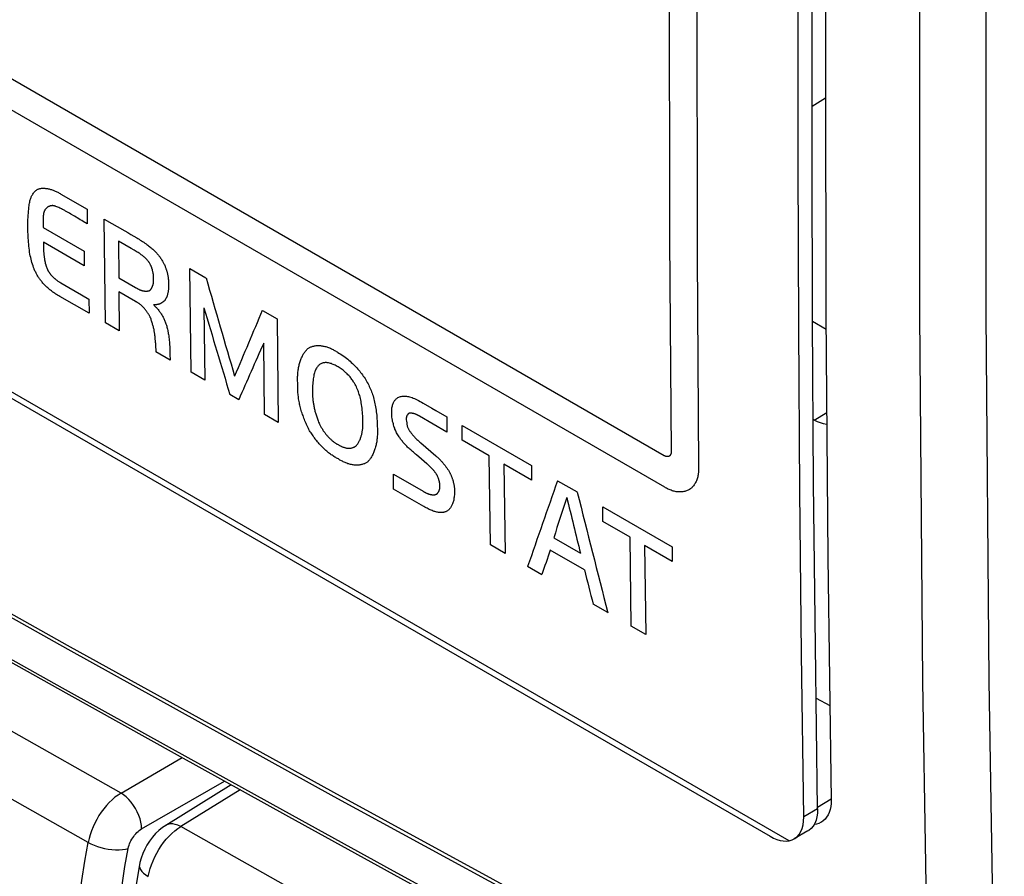
# Model space of a CAD drawing. Units: millimetres. Extents: x -31.2 to 32.4, y -31.4 to 37.9.
# Drawn here: x -9.7 to 0.5, y -21.6 to -12.8 of the extents above; entities that cross this region are included whole.
import ezdxf

# ---------------------------------------------------------------- set-up
doc = ezdxf.new("R2010")
doc.units = ezdxf.units.MM
doc.header["$LTSCALE"] = 16.335
for name, color, linetype in [('ASSI', 7, 'CONTINUOUS'), ('CURVE', 7, 'CONTINUOUS'), ('DRAFT', 7, 'CONTINUOUS'), ('RACCORDO', 7, 'CONTINUOUS')]:
    doc.layers.add(name, color=color, linetype=linetype)

msp = doc.modelspace()

# ---------------------------------------------------------------- linework, layer by layer
at = {"layer": 'ASSI', "color": 253, "linetype": 'CONTINUOUS'}
for p, q in [((-8.623, -20.778), (-9.749, -20.14)), ((-8.623, -20.778), (-7.994, -20.414)), ((-8.961, -21.286), (-10.086, -20.648)), ((-8.411, -21.145), (-7.561, -20.654)), ((-7.398, -20.744), (-8.01, -21.123)), ((-6.684, -21.869), (-8.01, -21.123))]:
    msp.add_line(p, q, dxfattribs=at)
at = {"layer": 'ASSI', "color": 7, "linetype": 'CONTINUOUS'}
for p, q in [((-7.49, -20.693), (-8.164, -21.111)), ((-8.434, -21.517), (-8.434, -21.517))]:
    msp.add_line(p, q, dxfattribs=at)
at = {"layer": 'ASSI', "color": 253, "linetype": 'CONTINUOUS'}
for points in [[(-0.106, 3.257), (-0.231, -0.6), (-0.325, -4.44), (-0.388, -8.264), (-0.42, -12.071), (-0.42, -15.86)], [(0.453, -0.612), (0.357, -4.447), (0.294, -8.266), (0.262, -12.069), (0.262, -15.855), (0.294, -19.623), (0.357, -23.372)], [(-0.42, -15.86), (-0.388, -19.632), (-0.325, -23.385), (-0.231, -27.12), (-0.106, -30.836)], [(-8.623, -20.778), (-8.654, -20.798), (-8.685, -20.821), (-8.715, -20.847), (-8.744, -20.875), (-8.773, -20.906), (-8.8, -20.939), (-8.826, -20.974), (-8.85, -21.01), (-8.873, -21.048), (-8.893, -21.087), (-8.911, -21.126), (-8.928, -21.166), (-8.941, -21.206), (-8.952, -21.246), (-8.961, -21.286)], [(-8.411, -21.145), (-8.413, -21.112), (-8.419, -21.078), (-8.428, -21.043), (-8.441, -21.007), (-8.456, -20.972), (-8.475, -20.937), (-8.495, -20.904), (-8.518, -20.873), (-8.543, -20.844), (-8.569, -20.818), (-8.596, -20.796), (-8.623, -20.778)], [(-8.343, -21.634), (-8.334, -21.594), (-8.323, -21.554), (-8.31, -21.514), (-8.294, -21.474), (-8.276, -21.434), (-8.256, -21.395), (-8.234, -21.357), (-8.21, -21.321), (-8.185, -21.286), (-8.158, -21.252), (-8.13, -21.221), (-8.101, -21.193), (-8.071, -21.167), (-8.041, -21.143), (-8.01, -21.123)], [(-8.01, -21.123), (-8.038, -21.109), (-8.066, -21.1), (-8.092, -21.095), (-8.117, -21.095), (-8.141, -21.1), (-8.162, -21.109), (-8.164, -21.11)], [(-8.548, -21.347), (-8.545, -21.331), (-8.54, -21.315), (-8.535, -21.3), (-8.528, -21.284), (-8.521, -21.268), (-8.513, -21.252), (-8.503, -21.237), (-8.493, -21.223), (-8.483, -21.209), (-8.472, -21.196), (-8.46, -21.183), (-8.448, -21.172), (-8.436, -21.162), (-8.424, -21.153), (-8.411, -21.145)], [(-8.961, -24.614), (-9.006, -24.408), (-9.045, -24.193), (-9.078, -23.97), (-9.103, -23.735), (-9.121, -23.491), (-9.131, -23.248), (-9.134, -23.008), (-9.129, -22.77), (-9.118, -22.537), (-9.102, -22.313), (-9.081, -22.096), (-9.056, -21.884), (-9.027, -21.678), (-8.996, -21.478), (-8.961, -21.286)], [(-8.961, -21.286), (-8.932, -21.301), (-8.9, -21.315), (-8.865, -21.327), (-8.829, -21.338), (-8.792, -21.347), (-8.754, -21.353), (-8.716, -21.358), (-8.679, -21.36), (-8.643, -21.36), (-8.609, -21.358), (-8.577, -21.354), (-8.548, -21.347)], [(-8.548, -24.561), (-8.593, -24.362), (-8.63, -24.155), (-8.661, -23.939), (-8.685, -23.712), (-8.703, -23.476), (-8.713, -23.241), (-8.716, -23.01), (-8.711, -22.78), (-8.701, -22.556), (-8.685, -22.339), (-8.665, -22.129), (-8.641, -21.925), (-8.613, -21.726), (-8.583, -21.534), (-8.548, -21.347)], [(-8.434, -21.517), (-8.435, -21.53), (-8.431, -21.547), (-8.423, -21.565), (-8.409, -21.583), (-8.391, -21.6), (-8.369, -21.617), (-8.343, -21.634)]]:
    msp.add_lwpolyline(points, dxfattribs=at)
at = {"layer": 'ASSI', "color": 7, "linetype": 'CONTINUOUS'}
for points in [[(-8.164, -21.111), (-8.196, -21.132), (-8.233, -21.162), (-8.268, -21.195), (-8.301, -21.231), (-8.33, -21.271), (-8.357, -21.312), (-8.38, -21.355), (-8.4, -21.4), (-8.417, -21.446), (-8.429, -21.492), (-8.434, -21.517)], [(-8.434, -21.517), (-8.491, -21.862), (-8.545, -22.275), (-8.58, -22.68), (-8.598, -23.078), (-8.598, -23.466), (-8.58, -23.845), (-8.544, -24.211), (-8.491, -24.565), (-8.431, -24.853)]]:
    msp.add_lwpolyline(points, dxfattribs=at)
at = {"layer": 'CURVE', "color": 253, "linetype": 'CONTINUOUS'}
for p, q in [((-3.041, -17.31), (-29.062, -2.286)), ((-3.037, -17.635), (-29.059, -2.61)), ((-9.241, -14.621), (-8.971, -14.776)), ((-8.971, -14.776), (-8.97, -14.928)), ((-9.422, -14.966), (-9.003, -15.208)), ((-8.795, -14.878), (-8.583, -15)), ((-8.781, -15.945), (-8.795, -14.878)), ((-9.001, -15.357), (-9.421, -15.115)), ((-9.421, -15.115), (-9.42, -15.137)), ((-9.42, -15.137), (-9.42, -15.16)), ((-8.52, -15.179), (-8.65, -15.104)), ((-8.65, -15.104), (-8.645, -15.482)), ((-9.003, -15.208), (-9.001, -15.357)), ((-7.916, -15.386), (-7.75, -15.482)), ((-7.902, -16.452), (-7.916, -15.386)), ((-9.243, -15.532), (-9.161, -15.58)), ((-9.161, -15.58), (-9.028, -15.657)), ((-8.645, -15.482), (-8.474, -15.58)), ((-8.952, -15.846), (-9.252, -15.673)), ((-9.028, -15.657), (-8.954, -15.701)), ((-8.474, -15.725), (-8.646, -15.626)), ((-8.646, -15.626), (-8.641, -16.026)), ((-8.954, -15.701), (-8.952, -15.846)), ((-7.771, -15.79), (-7.761, -16.534)), ((-7.171, -15.816), (-7.02, -15.903)), ((-8.641, -16.026), (-8.781, -15.945)), ((-7.02, -15.903), (-7.007, -16.969)), ((-7.148, -16.888), (-7.157, -16.152)), ((-8.118, -16.328), (-8.266, -16.242)), ((-8.122, -16.201), (-8.121, -16.227)), ((-8.121, -16.227), (-8.12, -16.283)), ((-8.12, -16.283), (-8.119, -16.312)), ((-8.119, -16.312), (-8.118, -16.328)), ((-7.761, -16.534), (-7.902, -16.452)), ((-7.413, -16.735), (-7.504, -16.682)), ((-5.519, -16.769), (-5.428, -16.822)), ((-7.007, -16.969), (-7.148, -16.888)), ((-5.274, -17.067), (-5.555, -16.905)), ((-5.276, -16.91), (-5.274, -17.067)), ((-5.118, -17.001), (-4.406, -17.412)), ((-5.117, -17.151), (-5.118, -17.001)), ((-4.839, -17.312), (-5.117, -17.151)), ((-5.535, -17.346), (-5.588, -17.302)), ((-5.508, -17.369), (-5.535, -17.346)), ((-5.481, -17.392), (-5.508, -17.369)), ((-4.827, -18.228), (-4.839, -17.312)), ((-4.405, -17.562), (-4.689, -17.398)), ((-4.689, -17.398), (-4.677, -18.314)), ((-5.825, -17.499), (-5.52, -17.675)), ((-5.822, -17.653), (-5.825, -17.499)), ((-4.406, -17.412), (-4.405, -17.562)), ((-4.138, -17.567), (-3.936, -17.683)), ((-5.511, -17.833), (-5.822, -17.653)), ((-3.673, -17.836), (-2.96, -18.247)), ((-3.671, -17.986), (-3.673, -17.836)), ((-3.393, -18.147), (-3.671, -17.986)), ((-4.177, -18.154), (-3.903, -18.312)), ((-3.381, -19.063), (-3.393, -18.147)), ((-4.677, -18.314), (-4.827, -18.228)), ((-3.862, -18.484), (-4.214, -18.281)), ((-2.959, -18.397), (-3.243, -18.233)), ((-3.243, -18.233), (-3.231, -19.149)), ((-2.96, -18.247), (-2.959, -18.397)), ((-4.298, -18.533), (-4.446, -18.448)), ((-3.622, -18.923), (-3.773, -18.836)), ((-3.231, -19.149), (-3.381, -19.063))]:
    msp.add_line(p, q, dxfattribs=at)
for points in [[(-2.927, -5.079), (-2.949, -6.516), (-2.966, -7.951), (-2.987, -10.813), (-2.991, -12.241), (-2.986, -15.088), (-2.971, -17.27)], [(-2.645, -5.243), (-2.666, -6.68), (-2.683, -8.114), (-2.704, -10.977), (-2.708, -12.404), (-2.703, -15.251), (-2.688, -17.433)], [(-9.512, -14.597), (-9.509, -14.593), (-9.505, -14.59), (-9.501, -14.586), (-9.497, -14.583), (-9.493, -14.58), (-9.488, -14.577), (-9.484, -14.574), (-9.479, -14.572), (-9.474, -14.569), (-9.468, -14.568), (-9.463, -14.566), (-9.457, -14.564), (-9.451, -14.563), (-9.446, -14.562), (-9.439, -14.561), (-9.433, -14.561), (-9.427, -14.561), (-9.42, -14.56), (-9.413, -14.561), (-9.406, -14.561), (-9.399, -14.562), (-9.392, -14.563), (-9.385, -14.564), (-9.377, -14.565), (-9.37, -14.567), (-9.362, -14.568), (-9.354, -14.57), (-9.346, -14.573), (-9.338, -14.575), (-9.33, -14.578), (-9.322, -14.581), (-9.314, -14.584), (-9.307, -14.587), (-9.299, -14.59), (-9.291, -14.594), (-9.283, -14.598), (-9.274, -14.602), (-9.266, -14.606), (-9.258, -14.611), (-9.249, -14.616), (-9.241, -14.621)], [(-9.521, -15.377), (-9.527, -15.36), (-9.533, -15.342), (-9.538, -15.325), (-9.543, -15.308), (-9.547, -15.29), (-9.551, -15.273), (-9.555, -15.255), (-9.559, -15.237), (-9.562, -15.219), (-9.565, -15.199), (-9.567, -15.178), (-9.57, -15.158), (-9.572, -15.137), (-9.574, -15.116), (-9.575, -15.095), (-9.576, -15.074), (-9.577, -15.053), (-9.578, -15.032), (-9.579, -15.011), (-9.579, -14.989), (-9.579, -14.968), (-9.579, -14.939), (-9.579, -14.91), (-9.579, -14.882), (-9.578, -14.86), (-9.577, -14.839), (-9.575, -14.818), (-9.574, -14.797), (-9.572, -14.776), (-9.569, -14.755), (-9.568, -14.742), (-9.566, -14.729), (-9.564, -14.716), (-9.561, -14.704), (-9.559, -14.692), (-9.556, -14.681), (-9.554, -14.672), (-9.551, -14.664), (-9.548, -14.656), (-9.545, -14.648), (-9.542, -14.641), (-9.538, -14.634), (-9.534, -14.627), (-9.53, -14.621), (-9.524, -14.613), (-9.519, -14.605), (-9.512, -14.597)], [(-9.293, -14.747), (-9.298, -14.746), (-9.302, -14.744), (-9.307, -14.743), (-9.312, -14.742), (-9.316, -14.741), (-9.321, -14.741), (-9.325, -14.74), (-9.33, -14.74), (-9.335, -14.741), (-9.34, -14.741), (-9.345, -14.742), (-9.35, -14.743), (-9.354, -14.744), (-9.359, -14.745), (-9.363, -14.747), (-9.367, -14.749), (-9.372, -14.751), (-9.376, -14.753), (-9.379, -14.756), (-9.383, -14.758), (-9.387, -14.761), (-9.39, -14.765), (-9.393, -14.768), (-9.396, -14.771), (-9.399, -14.775), (-9.402, -14.779), (-9.405, -14.783), (-9.407, -14.788), (-9.41, -14.792), (-9.412, -14.797), (-9.414, -14.802), (-9.415, -14.807), (-9.417, -14.812), (-9.418, -14.818), (-9.42, -14.823), (-9.421, -14.829), (-9.421, -14.835), (-9.422, -14.843), (-9.423, -14.85), (-9.424, -14.858), (-9.424, -14.866), (-9.424, -14.874), (-9.424, -14.883), (-9.424, -14.891), (-9.424, -14.9), (-9.424, -14.909), (-9.424, -14.918)], [(-9.139, -14.827), (-9.152, -14.818), (-9.165, -14.811), (-9.179, -14.803), (-9.192, -14.795), (-9.202, -14.79), (-9.213, -14.784), (-9.223, -14.779), (-9.233, -14.773), (-9.243, -14.769), (-9.253, -14.764), (-9.263, -14.759), (-9.273, -14.755), (-9.283, -14.751), (-9.293, -14.747)], [(-9.056, -14.877), (-9.102, -14.849), (-9.139, -14.827)], [(-9.424, -14.918), (-9.423, -14.946), (-9.423, -14.956), (-9.422, -14.966)], [(-8.97, -14.928), (-9.013, -14.903), (-9.027, -14.894), (-9.042, -14.886), (-9.056, -14.877)], [(-8.583, -15), (-8.552, -15.017), (-8.522, -15.035), (-8.492, -15.053), (-8.461, -15.071)], [(-8.461, -15.071), (-8.449, -15.079), (-8.437, -15.086), (-8.425, -15.094), (-8.413, -15.101), (-8.401, -15.109), (-8.389, -15.116), (-8.378, -15.124), (-8.366, -15.132), (-8.357, -15.139), (-8.348, -15.145), (-8.34, -15.152), (-8.331, -15.159), (-8.322, -15.166), (-8.314, -15.173), (-8.306, -15.18), (-8.297, -15.187), (-8.289, -15.195), (-8.281, -15.202), (-8.275, -15.209), (-8.269, -15.215), (-8.262, -15.222), (-8.256, -15.229), (-8.25, -15.236), (-8.244, -15.243), (-8.239, -15.25), (-8.233, -15.257), (-8.227, -15.264), (-8.222, -15.271), (-8.217, -15.279), (-8.212, -15.286), (-8.207, -15.294), (-8.203, -15.301), (-8.198, -15.309), (-8.194, -15.316), (-8.19, -15.324), (-8.186, -15.331), (-8.182, -15.339), (-8.178, -15.346), (-8.174, -15.354), (-8.171, -15.362), (-8.168, -15.369), (-8.165, -15.377)], [(-9.42, -15.16), (-9.42, -15.171), (-9.419, -15.182), (-9.419, -15.19), (-9.419, -15.199), (-9.418, -15.207), (-9.418, -15.215), (-9.417, -15.223), (-9.416, -15.232), (-9.416, -15.24), (-9.415, -15.248), (-9.414, -15.256), (-9.413, -15.265), (-9.412, -15.273), (-9.411, -15.281), (-9.41, -15.289), (-9.408, -15.297), (-9.407, -15.306), (-9.405, -15.314)], [(-8.337, -15.319), (-8.342, -15.314), (-8.346, -15.308), (-8.351, -15.302), (-8.356, -15.297), (-8.361, -15.291), (-8.366, -15.286), (-8.371, -15.281), (-8.376, -15.276), (-8.381, -15.271), (-8.387, -15.266), (-8.392, -15.262), (-8.398, -15.257), (-8.404, -15.252), (-8.41, -15.248), (-8.416, -15.244), (-8.423, -15.238), (-8.431, -15.233), (-8.438, -15.228), (-8.446, -15.223), (-8.456, -15.217), (-8.467, -15.21), (-8.477, -15.204), (-8.488, -15.198), (-8.52, -15.179)], [(-9.252, -15.673), (-9.261, -15.668), (-9.269, -15.664), (-9.277, -15.659), (-9.285, -15.654), (-9.293, -15.649), (-9.301, -15.644), (-9.308, -15.639), (-9.316, -15.633), (-9.323, -15.628), (-9.331, -15.622), (-9.338, -15.617), (-9.346, -15.61), (-9.354, -15.604), (-9.361, -15.598), (-9.369, -15.591), (-9.376, -15.584), (-9.384, -15.578), (-9.391, -15.571), (-9.398, -15.564), (-9.405, -15.557), (-9.412, -15.549), (-9.419, -15.542), (-9.425, -15.535), (-9.432, -15.527), (-9.438, -15.519), (-9.445, -15.512), (-9.45, -15.505), (-9.455, -15.498), (-9.46, -15.491), (-9.465, -15.485), (-9.47, -15.478), (-9.474, -15.47), (-9.479, -15.463), (-9.483, -15.456), (-9.488, -15.448), (-9.492, -15.441), (-9.496, -15.433), (-9.5, -15.425), (-9.504, -15.417), (-9.507, -15.409), (-9.511, -15.401), (-9.514, -15.395), (-9.516, -15.389), (-9.519, -15.383), (-9.521, -15.377)], [(-9.405, -15.314), (-9.404, -15.319), (-9.403, -15.323), (-9.402, -15.328), (-9.401, -15.333), (-9.4, -15.337), (-9.398, -15.342), (-9.397, -15.346), (-9.396, -15.351), (-9.395, -15.355), (-9.393, -15.36), (-9.392, -15.364), (-9.39, -15.369), (-9.388, -15.373), (-9.387, -15.378), (-9.385, -15.382), (-9.383, -15.387), (-9.381, -15.39), (-9.38, -15.394), (-9.378, -15.398), (-9.376, -15.402), (-9.374, -15.406), (-9.372, -15.41), (-9.37, -15.413), (-9.368, -15.417), (-9.366, -15.421), (-9.363, -15.424), (-9.361, -15.428), (-9.359, -15.431), (-9.356, -15.435), (-9.354, -15.438), (-9.351, -15.442), (-9.349, -15.445), (-9.346, -15.448), (-9.343, -15.451), (-9.34, -15.455), (-9.337, -15.458), (-9.334, -15.462), (-9.331, -15.465), (-9.327, -15.468), (-9.324, -15.472), (-9.321, -15.475), (-9.317, -15.478), (-9.314, -15.481), (-9.311, -15.484), (-9.307, -15.487), (-9.304, -15.49), (-9.301, -15.493), (-9.298, -15.495), (-9.295, -15.497), (-9.292, -15.499), (-9.289, -15.502)], [(-8.289, -15.484), (-8.289, -15.48), (-8.289, -15.476), (-8.289, -15.472), (-8.289, -15.468), (-8.29, -15.463), (-8.29, -15.459), (-8.29, -15.455), (-8.291, -15.45), (-8.291, -15.445), (-8.292, -15.44), (-8.293, -15.435), (-8.294, -15.43), (-8.295, -15.425), (-8.296, -15.421), (-8.297, -15.416), (-8.298, -15.411), (-8.299, -15.406), (-8.3, -15.401), (-8.301, -15.397), (-8.303, -15.393), (-8.304, -15.389), (-8.305, -15.385), (-8.306, -15.381), (-8.308, -15.377), (-8.309, -15.373), (-8.311, -15.369), (-8.312, -15.365), (-8.314, -15.361), (-8.315, -15.358), (-8.317, -15.354), (-8.319, -15.35), (-8.321, -15.347), (-8.323, -15.343), (-8.324, -15.34), (-8.326, -15.336), (-8.328, -15.333), (-8.33, -15.329), (-8.333, -15.326), (-8.335, -15.323), (-8.337, -15.319)], [(-8.165, -15.377), (-8.163, -15.383), (-8.161, -15.389), (-8.159, -15.395), (-8.157, -15.4), (-8.155, -15.406), (-8.153, -15.412), (-8.152, -15.418), (-8.15, -15.424), (-8.149, -15.43), (-8.147, -15.436), (-8.146, -15.442), (-8.144, -15.448), (-8.143, -15.453), (-8.142, -15.459), (-8.141, -15.465), (-8.14, -15.471), (-8.139, -15.477), (-8.138, -15.483), (-8.137, -15.489), (-8.137, -15.494), (-8.136, -15.5), (-8.136, -15.506), (-8.135, -15.511), (-8.135, -15.517), (-8.134, -15.522), (-8.134, -15.527), (-8.134, -15.533), (-8.134, -15.538), (-8.134, -15.543), (-8.134, -15.548)], [(-9.289, -15.502), (-9.283, -15.506), (-9.277, -15.511), (-9.271, -15.515), (-9.265, -15.519), (-9.259, -15.523), (-9.252, -15.527), (-9.243, -15.532)], [(-8.33, -15.613), (-8.328, -15.611), (-8.325, -15.609), (-8.323, -15.607), (-8.321, -15.604), (-8.319, -15.602), (-8.317, -15.599), (-8.315, -15.597), (-8.313, -15.594), (-8.311, -15.591), (-8.309, -15.588), (-8.307, -15.585), (-8.305, -15.582), (-8.304, -15.579), (-8.302, -15.575), (-8.301, -15.572), (-8.299, -15.568), (-8.298, -15.565), (-8.297, -15.561), (-8.295, -15.557), (-8.294, -15.553), (-8.293, -15.549), (-8.292, -15.545), (-8.291, -15.541), (-8.291, -15.537), (-8.29, -15.533), (-8.289, -15.529), (-8.289, -15.524), (-8.289, -15.52), (-8.288, -15.516), (-8.288, -15.511), (-8.288, -15.507), (-8.288, -15.503), (-8.288, -15.498), (-8.288, -15.494), (-8.288, -15.489), (-8.289, -15.484)], [(-8.134, -15.548), (-8.134, -15.555), (-8.134, -15.561), (-8.134, -15.568), (-8.134, -15.574), (-8.134, -15.58), (-8.134, -15.587), (-8.135, -15.593), (-8.135, -15.599), (-8.136, -15.605), (-8.137, -15.611), (-8.137, -15.618), (-8.138, -15.624), (-8.14, -15.63), (-8.141, -15.636), (-8.142, -15.641), (-8.144, -15.647), (-8.145, -15.653), (-8.147, -15.658), (-8.149, -15.664), (-8.15, -15.669), (-8.152, -15.674), (-8.154, -15.679), (-8.157, -15.684), (-8.159, -15.688), (-8.161, -15.693), (-8.164, -15.697), (-8.166, -15.702), (-8.169, -15.706), (-8.171, -15.71), (-8.174, -15.714)], [(-8.474, -15.58), (-8.47, -15.583), (-8.466, -15.586), (-8.462, -15.588), (-8.458, -15.591), (-8.453, -15.593), (-8.449, -15.595), (-8.445, -15.598), (-8.441, -15.6), (-8.437, -15.602), (-8.432, -15.604), (-8.428, -15.605), (-8.424, -15.607), (-8.419, -15.609), (-8.415, -15.61), (-8.411, -15.611), (-8.406, -15.613), (-8.402, -15.614), (-8.398, -15.615), (-8.394, -15.616), (-8.389, -15.617), (-8.385, -15.617), (-8.381, -15.618), (-8.377, -15.618), (-8.373, -15.619), (-8.369, -15.619), (-8.365, -15.619), (-8.362, -15.619), (-8.358, -15.619), (-8.354, -15.618), (-8.351, -15.618), (-8.347, -15.617), (-8.344, -15.617), (-8.34, -15.616), (-8.337, -15.615), (-8.334, -15.614), (-8.33, -15.613)], [(-8.322, -15.89), (-8.324, -15.884), (-8.327, -15.879), (-8.33, -15.874), (-8.332, -15.869), (-8.335, -15.864), (-8.338, -15.859), (-8.341, -15.854), (-8.344, -15.849), (-8.347, -15.844), (-8.35, -15.84), (-8.354, -15.835), (-8.357, -15.83), (-8.36, -15.825), (-8.364, -15.821), (-8.367, -15.816), (-8.371, -15.812), (-8.374, -15.807), (-8.378, -15.803), (-8.382, -15.798), (-8.385, -15.794), (-8.389, -15.79), (-8.393, -15.786), (-8.397, -15.782), (-8.401, -15.778), (-8.405, -15.774), (-8.409, -15.77), (-8.413, -15.767), (-8.417, -15.763), (-8.421, -15.76), (-8.425, -15.756), (-8.429, -15.753), (-8.433, -15.75), (-8.437, -15.747), (-8.441, -15.744), (-8.445, -15.742), (-8.449, -15.739), (-8.453, -15.736), (-8.457, -15.734), (-8.461, -15.732), (-8.465, -15.729), (-8.47, -15.727), (-8.474, -15.725)], [(-8.174, -15.714), (-8.177, -15.717), (-8.18, -15.72), (-8.183, -15.723), (-8.186, -15.726), (-8.189, -15.728), (-8.192, -15.731), (-8.196, -15.733), (-8.199, -15.736), (-8.203, -15.738), (-8.206, -15.74), (-8.21, -15.742), (-8.214, -15.744), (-8.217, -15.746), (-8.221, -15.748), (-8.225, -15.749), (-8.229, -15.751), (-8.233, -15.752), (-8.238, -15.754), (-8.242, -15.755), (-8.246, -15.756), (-8.25, -15.757), (-8.255, -15.757), (-8.259, -15.758), (-8.263, -15.759), (-8.268, -15.759), (-8.272, -15.759), (-8.277, -15.759), (-8.281, -15.759), (-8.286, -15.759), (-8.29, -15.759)], [(-8.29, -15.759), (-8.284, -15.764), (-8.278, -15.77), (-8.271, -15.776), (-8.265, -15.782), (-8.26, -15.788), (-8.254, -15.795), (-8.248, -15.802), (-8.242, -15.808), (-8.236, -15.816), (-8.231, -15.823), (-8.225, -15.83), (-8.22, -15.838), (-8.215, -15.845), (-8.21, -15.853), (-8.205, -15.861), (-8.2, -15.869), (-8.196, -15.877), (-8.191, -15.885), (-8.187, -15.893), (-8.183, -15.901), (-8.179, -15.909), (-8.176, -15.918), (-8.172, -15.926), (-8.169, -15.934), (-8.165, -15.945), (-8.161, -15.956), (-8.157, -15.967), (-8.154, -15.979), (-8.151, -15.989), (-8.148, -16), (-8.145, -16.011), (-8.143, -16.022), (-8.141, -16.032), (-8.139, -16.042), (-8.137, -16.053), (-8.135, -16.063), (-8.133, -16.079), (-8.131, -16.094), (-8.129, -16.109), (-8.127, -16.125), (-8.126, -16.14), (-8.125, -16.156), (-8.124, -16.172), (-8.123, -16.188), (-8.122, -16.201)], [(-8.27, -16.149), (-8.27, -16.141), (-8.27, -16.134), (-8.27, -16.126), (-8.271, -16.118), (-8.271, -16.11), (-8.272, -16.101), (-8.272, -16.093), (-8.273, -16.085), (-8.274, -16.076), (-8.275, -16.068), (-8.276, -16.059), (-8.278, -16.05), (-8.279, -16.041), (-8.281, -16.033), (-8.282, -16.024), (-8.284, -16.014), (-8.286, -16.005), (-8.288, -15.996), (-8.291, -15.987), (-8.293, -15.978), (-8.295, -15.969), (-8.298, -15.96), (-8.301, -15.951), (-8.303, -15.943), (-8.306, -15.934), (-8.309, -15.925), (-8.312, -15.916), (-8.315, -15.907), (-8.318, -15.898), (-8.322, -15.89)], [(-6.708, -16.212), (-6.702, -16.208), (-6.696, -16.204), (-6.691, -16.201), (-6.685, -16.198), (-6.678, -16.195), (-6.672, -16.192), (-6.666, -16.19), (-6.659, -16.187), (-6.651, -16.185), (-6.643, -16.183), (-6.635, -16.182), (-6.627, -16.18), (-6.619, -16.179), (-6.61, -16.179), (-6.602, -16.178), (-6.593, -16.178), (-6.584, -16.178), (-6.575, -16.179), (-6.566, -16.18), (-6.557, -16.181), (-6.548, -16.183), (-6.538, -16.185), (-6.529, -16.187), (-6.519, -16.189), (-6.51, -16.192), (-6.5, -16.195), (-6.491, -16.199), (-6.481, -16.202), (-6.472, -16.206), (-6.462, -16.211), (-6.452, -16.215), (-6.444, -16.219), (-6.436, -16.224), (-6.428, -16.228), (-6.419, -16.233), (-6.411, -16.238), (-6.402, -16.243), (-6.394, -16.249)], [(-6.807, -16.568), (-6.808, -16.556), (-6.809, -16.544), (-6.809, -16.532), (-6.809, -16.52), (-6.809, -16.508), (-6.809, -16.496), (-6.808, -16.485), (-6.808, -16.473), (-6.807, -16.462), (-6.805, -16.45), (-6.804, -16.439), (-6.803, -16.428), (-6.801, -16.417), (-6.799, -16.405), (-6.797, -16.394), (-6.794, -16.383), (-6.792, -16.373), (-6.789, -16.362), (-6.786, -16.352), (-6.782, -16.341), (-6.779, -16.331), (-6.775, -16.321), (-6.772, -16.312), (-6.768, -16.303), (-6.763, -16.294), (-6.759, -16.285), (-6.755, -16.277), (-6.75, -16.268), (-6.745, -16.26), (-6.741, -16.253), (-6.736, -16.245), (-6.73, -16.238), (-6.725, -16.231), (-6.719, -16.225), (-6.714, -16.218), (-6.708, -16.212)], [(-6.394, -16.249), (-6.379, -16.258), (-6.364, -16.267), (-6.35, -16.277), (-6.335, -16.287), (-6.321, -16.298), (-6.306, -16.309), (-6.294, -16.319), (-6.282, -16.329), (-6.27, -16.34), (-6.257, -16.351), (-6.245, -16.362), (-6.233, -16.374), (-6.222, -16.386), (-6.211, -16.396), (-6.201, -16.407), (-6.191, -16.419), (-6.181, -16.43), (-6.171, -16.442), (-6.161, -16.454), (-6.152, -16.466), (-6.143, -16.479), (-6.134, -16.491), (-6.125, -16.504), (-6.116, -16.517), (-6.108, -16.531), (-6.1, -16.544), (-6.093, -16.557), (-6.085, -16.571), (-6.078, -16.585), (-6.072, -16.599), (-6.066, -16.613), (-6.06, -16.626), (-6.054, -16.64), (-6.049, -16.654), (-6.044, -16.668), (-6.039, -16.682), (-6.034, -16.696), (-6.03, -16.712), (-6.025, -16.728), (-6.021, -16.744), (-6.018, -16.76), (-6.014, -16.776), (-6.011, -16.791), (-6.008, -16.807), (-6.005, -16.824), (-6.002, -16.842), (-6, -16.86), (-5.998, -16.877), (-5.996, -16.895), (-5.994, -16.912), (-5.993, -16.932), (-5.992, -16.953), (-5.991, -16.973), (-5.99, -16.993), (-5.99, -17.013)], [(-6.139, -16.938), (-6.14, -16.919), (-6.14, -16.899), (-6.141, -16.88), (-6.142, -16.861), (-6.144, -16.841), (-6.146, -16.822), (-6.148, -16.803), (-6.151, -16.784), (-6.154, -16.768), (-6.157, -16.753), (-6.16, -16.737), (-6.163, -16.722), (-6.167, -16.706), (-6.171, -16.693), (-6.175, -16.68), (-6.179, -16.668), (-6.183, -16.655), (-6.188, -16.642), (-6.194, -16.629), (-6.199, -16.616), (-6.205, -16.603), (-6.212, -16.59), (-6.218, -16.578), (-6.225, -16.565), (-6.233, -16.553), (-6.239, -16.544), (-6.245, -16.535), (-6.251, -16.526), (-6.257, -16.517), (-6.263, -16.509), (-6.27, -16.501), (-6.277, -16.493), (-6.284, -16.485), (-6.291, -16.478), (-6.298, -16.47), (-6.305, -16.463), (-6.312, -16.457), (-6.322, -16.448), (-6.332, -16.44), (-6.342, -16.432), (-6.352, -16.424), (-6.362, -16.417), (-6.372, -16.41), (-6.382, -16.404), (-6.392, -16.398), (-6.402, -16.392), (-6.412, -16.386), (-6.422, -16.381), (-6.432, -16.376), (-6.442, -16.372), (-6.452, -16.368), (-6.462, -16.364), (-6.472, -16.361), (-6.482, -16.358), (-6.491, -16.356), (-6.498, -16.355), (-6.505, -16.354), (-6.512, -16.353), (-6.519, -16.353), (-6.526, -16.353), (-6.533, -16.354), (-6.539, -16.355), (-6.545, -16.356), (-6.552, -16.358), (-6.558, -16.36), (-6.563, -16.362), (-6.569, -16.365), (-6.576, -16.369), (-6.583, -16.374), (-6.589, -16.379), (-6.595, -16.385), (-6.601, -16.391), (-6.606, -16.398), (-6.611, -16.405), (-6.616, -16.412), (-6.62, -16.42), (-6.624, -16.428), (-6.628, -16.437), (-6.631, -16.446), (-6.635, -16.457), (-6.638, -16.468), (-6.641, -16.48), (-6.643, -16.493), (-6.645, -16.505), (-6.648, -16.521), (-6.65, -16.538), (-6.651, -16.554), (-6.653, -16.572), (-6.654, -16.59), (-6.654, -16.608), (-6.654, -16.627), (-6.654, -16.647)], [(-6.698, -17.031), (-6.704, -17.017), (-6.711, -17.004), (-6.717, -16.991), (-6.722, -16.978), (-6.728, -16.965), (-6.733, -16.951), (-6.739, -16.938), (-6.744, -16.925), (-6.749, -16.912), (-6.753, -16.898), (-6.758, -16.885), (-6.762, -16.872), (-6.767, -16.858), (-6.771, -16.845), (-6.774, -16.832), (-6.778, -16.818), (-6.781, -16.805), (-6.785, -16.792), (-6.788, -16.779), (-6.79, -16.766), (-6.793, -16.752), (-6.796, -16.739), (-6.798, -16.727), (-6.8, -16.714), (-6.801, -16.701), (-6.803, -16.688), (-6.804, -16.676), (-6.806, -16.664), (-6.807, -16.651), (-6.807, -16.639), (-6.808, -16.627), (-6.808, -16.615), (-6.808, -16.603), (-6.808, -16.591), (-6.808, -16.58), (-6.807, -16.568)], [(-6.654, -16.647), (-6.655, -16.657), (-6.655, -16.667), (-6.655, -16.677), (-6.655, -16.687), (-6.654, -16.698), (-6.654, -16.707), (-6.653, -16.715), (-6.652, -16.725), (-6.652, -16.734), (-6.651, -16.743), (-6.649, -16.752), (-6.648, -16.762), (-6.647, -16.772), (-6.645, -16.781), (-6.643, -16.791), (-6.641, -16.801), (-6.639, -16.811), (-6.637, -16.821), (-6.635, -16.831), (-6.633, -16.841), (-6.63, -16.851), (-6.627, -16.861), (-6.625, -16.871), (-6.622, -16.881), (-6.619, -16.891), (-6.616, -16.901), (-6.612, -16.91), (-6.609, -16.92), (-6.606, -16.93), (-6.601, -16.941), (-6.597, -16.953), (-6.593, -16.964), (-6.588, -16.976), (-6.583, -16.987)], [(-5.766, -17.116), (-5.773, -17.105), (-5.779, -17.095), (-5.785, -17.085), (-5.791, -17.074), (-5.795, -17.065), (-5.799, -17.055), (-5.804, -17.046), (-5.808, -17.036), (-5.811, -17.026), (-5.815, -17.016), (-5.819, -17.005), (-5.822, -16.994), (-5.825, -16.983), (-5.828, -16.972), (-5.832, -16.958), (-5.834, -16.944), (-5.837, -16.929), (-5.839, -16.915), (-5.84, -16.901), (-5.841, -16.887), (-5.842, -16.874), (-5.842, -16.86), (-5.842, -16.85), (-5.841, -16.839), (-5.84, -16.829), (-5.839, -16.819), (-5.837, -16.809), (-5.835, -16.799), (-5.833, -16.79), (-5.83, -16.781), (-5.827, -16.772), (-5.823, -16.764), (-5.82, -16.757), (-5.816, -16.751), (-5.812, -16.745), (-5.808, -16.74), (-5.804, -16.735), (-5.8, -16.73), (-5.795, -16.726), (-5.79, -16.722), (-5.785, -16.718), (-5.778, -16.713), (-5.77, -16.709), (-5.762, -16.706), (-5.753, -16.703), (-5.745, -16.7), (-5.736, -16.699), (-5.726, -16.698), (-5.717, -16.697), (-5.708, -16.697), (-5.698, -16.698), (-5.689, -16.699), (-5.679, -16.701), (-5.669, -16.703), (-5.659, -16.705), (-5.646, -16.709), (-5.633, -16.713), (-5.62, -16.718), (-5.606, -16.723), (-5.593, -16.729), (-5.58, -16.735), (-5.565, -16.743), (-5.549, -16.752), (-5.534, -16.76), (-5.519, -16.769)], [(-5.661, -16.874), (-5.663, -16.875), (-5.664, -16.876), (-5.665, -16.876), (-5.667, -16.877), (-5.668, -16.878), (-5.669, -16.879), (-5.671, -16.88), (-5.672, -16.881), (-5.674, -16.882), (-5.675, -16.884), (-5.676, -16.885), (-5.678, -16.887), (-5.679, -16.888), (-5.68, -16.89), (-5.681, -16.892), (-5.682, -16.893), (-5.683, -16.895), (-5.685, -16.897), (-5.686, -16.899), (-5.686, -16.901), (-5.687, -16.903), (-5.688, -16.905), (-5.689, -16.908), (-5.69, -16.91), (-5.69, -16.912), (-5.691, -16.914), (-5.691, -16.917), (-5.692, -16.919), (-5.692, -16.921), (-5.692, -16.924), (-5.693, -16.926), (-5.693, -16.928), (-5.693, -16.931), (-5.693, -16.933), (-5.693, -16.935), (-5.693, -16.937), (-5.693, -16.94), (-5.693, -16.942)], [(-5.555, -16.905), (-5.558, -16.903), (-5.561, -16.901), (-5.564, -16.899), (-5.567, -16.898), (-5.57, -16.896), (-5.573, -16.894), (-5.577, -16.892), (-5.58, -16.89), (-5.584, -16.889), (-5.588, -16.887), (-5.591, -16.885), (-5.595, -16.884), (-5.599, -16.882), (-5.603, -16.881), (-5.606, -16.88), (-5.61, -16.879), (-5.614, -16.878), (-5.618, -16.877), (-5.621, -16.876), (-5.625, -16.875), (-5.628, -16.875), (-5.632, -16.874), (-5.635, -16.874), (-5.639, -16.873), (-5.642, -16.873), (-5.645, -16.873), (-5.648, -16.873), (-5.651, -16.873), (-5.653, -16.874), (-5.656, -16.874), (-5.658, -16.874), (-5.661, -16.874)], [(-5.428, -16.822), (-5.39, -16.844), (-5.276, -16.91)], [(-6.583, -16.987), (-6.58, -16.994), (-6.576, -17), (-6.573, -17.007), (-6.569, -17.013), (-6.566, -17.019), (-6.562, -17.025), (-6.558, -17.032), (-6.554, -17.039), (-6.549, -17.046), (-6.545, -17.053), (-6.54, -17.06), (-6.535, -17.066), (-6.53, -17.073), (-6.526, -17.079), (-6.522, -17.085), (-6.517, -17.09), (-6.512, -17.096), (-6.508, -17.101), (-6.503, -17.107), (-6.498, -17.112), (-6.494, -17.117), (-6.489, -17.122), (-6.484, -17.127), (-6.479, -17.132), (-6.474, -17.137), (-6.469, -17.141), (-6.464, -17.146), (-6.458, -17.151), (-6.453, -17.156), (-6.447, -17.161), (-6.441, -17.165), (-6.435, -17.17), (-6.429, -17.174), (-6.424, -17.177), (-6.419, -17.181), (-6.414, -17.184), (-6.409, -17.187), (-6.404, -17.19), (-6.398, -17.193), (-6.393, -17.196)], [(-6.205, -17.205), (-6.2, -17.2), (-6.195, -17.193), (-6.191, -17.187), (-6.187, -17.18), (-6.183, -17.173), (-6.179, -17.168), (-6.176, -17.162), (-6.173, -17.155), (-6.17, -17.149), (-6.167, -17.142), (-6.164, -17.135), (-6.162, -17.129), (-6.159, -17.121), (-6.157, -17.114), (-6.154, -17.107), (-6.152, -17.099), (-6.15, -17.091), (-6.148, -17.083), (-6.147, -17.075), (-6.145, -17.067), (-6.144, -17.059), (-6.142, -17.051), (-6.141, -17.042), (-6.14, -17.034), (-6.139, -17.025), (-6.139, -17.017), (-6.138, -17.009), (-6.138, -17), (-6.138, -16.991), (-6.138, -16.981), (-6.138, -16.971), (-6.138, -16.96), (-6.138, -16.949), (-6.139, -16.938)], [(-6.399, -17.339), (-6.408, -17.334), (-6.417, -17.329), (-6.426, -17.324), (-6.436, -17.318), (-6.445, -17.312), (-6.454, -17.306), (-6.463, -17.3), (-6.472, -17.294), (-6.481, -17.287), (-6.49, -17.28), (-6.499, -17.273), (-6.508, -17.265), (-6.517, -17.257), (-6.526, -17.249), (-6.535, -17.241), (-6.544, -17.233), (-6.553, -17.224), (-6.561, -17.215), (-6.57, -17.206), (-6.578, -17.197), (-6.587, -17.188), (-6.595, -17.178), (-6.603, -17.168), (-6.612, -17.158), (-6.62, -17.149), (-6.627, -17.138), (-6.635, -17.128), (-6.643, -17.118), (-6.65, -17.107), (-6.657, -17.097), (-6.664, -17.086), (-6.671, -17.075), (-6.678, -17.064), (-6.685, -17.053), (-6.692, -17.042), (-6.698, -17.031)], [(-5.99, -17.013), (-5.989, -17.026), (-5.988, -17.038), (-5.988, -17.05), (-5.988, -17.062), (-5.988, -17.074), (-5.988, -17.085), (-5.989, -17.097), (-5.99, -17.109), (-5.991, -17.12), (-5.992, -17.132), (-5.993, -17.143), (-5.995, -17.154), (-5.996, -17.166), (-5.998, -17.177), (-6, -17.188), (-6.003, -17.199), (-6.005, -17.21), (-6.008, -17.22), (-6.011, -17.231), (-6.014, -17.241), (-6.018, -17.251), (-6.021, -17.261), (-6.025, -17.271), (-6.029, -17.28), (-6.033, -17.289), (-6.037, -17.298), (-6.042, -17.307), (-6.046, -17.315), (-6.051, -17.323), (-6.056, -17.331), (-6.061, -17.338), (-6.066, -17.345), (-6.071, -17.352), (-6.077, -17.359), (-6.082, -17.366), (-6.088, -17.372)], [(-5.684, -17.002), (-5.682, -17.007), (-5.68, -17.012), (-5.678, -17.017), (-5.675, -17.022), (-5.673, -17.027), (-5.67, -17.033), (-5.668, -17.038), (-5.665, -17.043), (-5.661, -17.048), (-5.658, -17.054), (-5.654, -17.06), (-5.65, -17.065), (-5.646, -17.071), (-5.642, -17.077), (-5.637, -17.083), (-5.633, -17.089), (-5.628, -17.094), (-5.622, -17.102), (-5.616, -17.109), (-5.609, -17.116), (-5.603, -17.123), (-5.596, -17.13), (-5.589, -17.137), (-5.582, -17.144), (-5.574, -17.151), (-5.567, -17.158), (-5.559, -17.164), (-5.552, -17.171), (-5.544, -17.178), (-5.388, -17.313)], [(-6.393, -17.196), (-6.388, -17.199), (-6.383, -17.202), (-6.378, -17.205), (-6.373, -17.208), (-6.367, -17.21), (-6.362, -17.213), (-6.357, -17.215), (-6.351, -17.218), (-6.346, -17.22), (-6.34, -17.222), (-6.334, -17.224), (-6.328, -17.226), (-6.322, -17.227), (-6.317, -17.229), (-6.312, -17.23), (-6.308, -17.231), (-6.303, -17.231), (-6.298, -17.232), (-6.293, -17.233), (-6.288, -17.233), (-6.284, -17.233), (-6.279, -17.233), (-6.274, -17.233), (-6.27, -17.233), (-6.265, -17.232), (-6.261, -17.232), (-6.257, -17.231), (-6.252, -17.23), (-6.247, -17.228), (-6.242, -17.227), (-6.238, -17.225), (-6.233, -17.224), (-6.229, -17.222), (-6.225, -17.22), (-6.222, -17.218), (-6.218, -17.216), (-6.215, -17.213), (-6.212, -17.211), (-6.208, -17.208), (-6.205, -17.205)], [(-5.588, -17.302), (-5.598, -17.293), (-5.609, -17.284), (-5.619, -17.275), (-5.629, -17.267), (-5.639, -17.258), (-5.647, -17.251), (-5.655, -17.243), (-5.663, -17.236), (-5.671, -17.228), (-5.678, -17.221), (-5.686, -17.213), (-5.693, -17.206), (-5.7, -17.199), (-5.706, -17.192), (-5.713, -17.185), (-5.719, -17.177), (-5.726, -17.17), (-5.732, -17.162), (-5.738, -17.155), (-5.744, -17.147), (-5.75, -17.139), (-5.755, -17.131), (-5.761, -17.124), (-5.766, -17.116)], [(-2.971, -17.27), (-2.971, -17.271), (-2.971, -17.272), (-2.971, -17.274), (-2.971, -17.275), (-2.971, -17.277), (-2.971, -17.279), (-2.971, -17.28), (-2.971, -17.282), (-2.972, -17.284), (-2.972, -17.285), (-2.972, -17.287), (-2.973, -17.29), (-2.973, -17.292), (-2.974, -17.294), (-2.975, -17.296), (-2.976, -17.298), (-2.977, -17.3), (-2.978, -17.301), (-2.979, -17.303), (-2.98, -17.305), (-2.981, -17.306), (-2.982, -17.308), (-2.983, -17.309), (-2.985, -17.311), (-2.986, -17.312), (-2.988, -17.313), (-2.989, -17.314), (-2.991, -17.315), (-2.992, -17.316), (-2.994, -17.317), (-2.996, -17.318), (-2.998, -17.318), (-3, -17.319), (-3.001, -17.319), (-3.003, -17.319), (-3.005, -17.32), (-3.007, -17.32), (-3.009, -17.32), (-3.011, -17.32), (-3.013, -17.32), (-3.015, -17.319), (-3.018, -17.319), (-3.02, -17.319), (-3.022, -17.318), (-3.024, -17.317), (-3.026, -17.317), (-3.028, -17.316), (-3.029, -17.315), (-3.031, -17.315), (-3.033, -17.314), (-3.034, -17.313), (-3.036, -17.313), (-3.037, -17.312), (-3.038, -17.311), (-3.039, -17.311), (-3.041, -17.31)], [(-6.088, -17.372), (-6.094, -17.376), (-6.099, -17.38), (-6.105, -17.383), (-6.111, -17.386), (-6.117, -17.389), (-6.123, -17.392), (-6.129, -17.395), (-6.137, -17.397), (-6.144, -17.4), (-6.152, -17.402), (-6.16, -17.404), (-6.168, -17.405), (-6.176, -17.406), (-6.184, -17.407), (-6.193, -17.408), (-6.201, -17.408), (-6.21, -17.408), (-6.219, -17.407), (-6.228, -17.406), (-6.237, -17.405), (-6.246, -17.404), (-6.255, -17.402), (-6.265, -17.4), (-6.274, -17.397), (-6.284, -17.395), (-6.293, -17.392), (-6.302, -17.388), (-6.312, -17.385), (-6.321, -17.381), (-6.331, -17.377), (-6.341, -17.372), (-6.349, -17.368), (-6.357, -17.364), (-6.365, -17.359), (-6.374, -17.355), (-6.382, -17.35), (-6.39, -17.344), (-6.399, -17.339)], [(-5.383, -17.499), (-5.385, -17.495), (-5.388, -17.491), (-5.391, -17.487), (-5.394, -17.483), (-5.397, -17.479), (-5.4, -17.475), (-5.403, -17.471), (-5.406, -17.467), (-5.409, -17.464), (-5.413, -17.46), (-5.416, -17.456), (-5.419, -17.452), (-5.422, -17.448), (-5.426, -17.445), (-5.429, -17.441), (-5.432, -17.437), (-5.436, -17.434), (-5.439, -17.43), (-5.443, -17.427), (-5.446, -17.423), (-5.45, -17.42), (-5.453, -17.416), (-5.456, -17.413), (-5.46, -17.41), (-5.463, -17.407), (-5.467, -17.404), (-5.47, -17.401), (-5.474, -17.398), (-5.477, -17.395), (-5.481, -17.392)], [(-5.388, -17.313), (-5.382, -17.317), (-5.377, -17.321), (-5.372, -17.326), (-5.367, -17.33), (-5.362, -17.335), (-5.357, -17.34), (-5.352, -17.345), (-5.347, -17.35), (-5.342, -17.355), (-5.337, -17.36), (-5.332, -17.365), (-5.327, -17.371), (-5.322, -17.376), (-5.317, -17.382), (-5.312, -17.388), (-5.308, -17.394), (-5.303, -17.399), (-5.298, -17.405), (-5.293, -17.411), (-5.289, -17.417), (-5.284, -17.424), (-5.28, -17.43), (-5.276, -17.436), (-5.272, -17.442), (-5.267, -17.448), (-5.263, -17.454), (-5.259, -17.46), (-5.256, -17.467), (-5.252, -17.473), (-5.248, -17.479)], [(-5.348, -17.62), (-5.348, -17.617), (-5.347, -17.615), (-5.347, -17.612), (-5.348, -17.609), (-5.348, -17.607), (-5.348, -17.604), (-5.348, -17.601), (-5.348, -17.598), (-5.349, -17.595), (-5.349, -17.592), (-5.35, -17.589), (-5.35, -17.585), (-5.351, -17.582), (-5.351, -17.578), (-5.352, -17.575), (-5.353, -17.571), (-5.354, -17.568), (-5.355, -17.564), (-5.356, -17.561), (-5.357, -17.557), (-5.358, -17.554), (-5.359, -17.55), (-5.36, -17.547), (-5.362, -17.543), (-5.363, -17.539), (-5.364, -17.536), (-5.366, -17.533), (-5.367, -17.529), (-5.369, -17.526), (-5.37, -17.522), (-5.372, -17.519), (-5.373, -17.516), (-5.375, -17.513), (-5.376, -17.511), (-5.378, -17.508), (-5.379, -17.505), (-5.381, -17.502), (-5.383, -17.499)], [(-5.248, -17.479), (-5.245, -17.485), (-5.242, -17.49), (-5.24, -17.496), (-5.237, -17.501), (-5.235, -17.507), (-5.232, -17.513), (-5.23, -17.518), (-5.228, -17.524), (-5.225, -17.53), (-5.223, -17.535), (-5.221, -17.541), (-5.219, -17.547), (-5.217, -17.553), (-5.215, -17.559), (-5.214, -17.565), (-5.212, -17.57), (-5.21, -17.576), (-5.209, -17.582), (-5.207, -17.588), (-5.206, -17.594), (-5.205, -17.6), (-5.204, -17.606), (-5.202, -17.611), (-5.201, -17.617), (-5.201, -17.623), (-5.2, -17.628), (-5.199, -17.634), (-5.198, -17.639), (-5.198, -17.644), (-5.198, -17.649), (-5.197, -17.655), (-5.197, -17.66), (-5.197, -17.665), (-5.197, -17.67), (-5.197, -17.675), (-5.197, -17.68)], [(-2.688, -17.433), (-2.688, -17.444), (-2.688, -17.454), (-2.689, -17.465), (-2.689, -17.475), (-2.69, -17.485), (-2.692, -17.494), (-2.693, -17.506), (-2.695, -17.517), (-2.698, -17.528), (-2.701, -17.538), (-2.704, -17.549), (-2.707, -17.559), (-2.711, -17.568), (-2.715, -17.577), (-2.72, -17.586), (-2.724, -17.595), (-2.73, -17.603), (-2.735, -17.611), (-2.741, -17.619), (-2.747, -17.626), (-2.753, -17.633), (-2.759, -17.639), (-2.766, -17.645), (-2.773, -17.65), (-2.781, -17.656), (-2.789, -17.66), (-2.796, -17.665), (-2.805, -17.668), (-2.813, -17.672), (-2.822, -17.675), (-2.83, -17.677), (-2.839, -17.679), (-2.849, -17.681), (-2.858, -17.682), (-2.868, -17.683), (-2.877, -17.683), (-2.887, -17.683), (-2.897, -17.683), (-2.907, -17.681), (-2.918, -17.68), (-2.928, -17.678), (-2.939, -17.676), (-2.949, -17.673), (-2.96, -17.67), (-2.971, -17.666), (-2.982, -17.662), (-2.991, -17.658), (-3, -17.654), (-3.009, -17.65), (-3.018, -17.645), (-3.028, -17.64), (-3.037, -17.635)], [(-5.52, -17.675), (-5.516, -17.677), (-5.513, -17.68), (-5.509, -17.682), (-5.505, -17.684), (-5.501, -17.686), (-5.497, -17.688), (-5.494, -17.69), (-5.49, -17.692), (-5.486, -17.694), (-5.482, -17.696), (-5.478, -17.697), (-5.474, -17.699), (-5.47, -17.7), (-5.467, -17.702), (-5.463, -17.703), (-5.459, -17.704), (-5.455, -17.706), (-5.451, -17.707), (-5.447, -17.708), (-5.443, -17.708), (-5.44, -17.709), (-5.436, -17.71), (-5.432, -17.71), (-5.428, -17.711), (-5.425, -17.711), (-5.421, -17.711), (-5.418, -17.712), (-5.414, -17.712), (-5.411, -17.712), (-5.408, -17.712), (-5.404, -17.711), (-5.401, -17.711), (-5.398, -17.711), (-5.395, -17.71), (-5.392, -17.709), (-5.389, -17.709)], [(-5.197, -17.68), (-5.197, -17.691), (-5.197, -17.703), (-5.198, -17.714), (-5.199, -17.725), (-5.2, -17.736), (-5.202, -17.746), (-5.203, -17.756), (-5.205, -17.767), (-5.208, -17.776), (-5.21, -17.786), (-5.213, -17.795), (-5.217, -17.804), (-5.22, -17.812), (-5.223, -17.819), (-5.227, -17.826), (-5.23, -17.833), (-5.234, -17.84), (-5.238, -17.846), (-5.243, -17.852), (-5.247, -17.857), (-5.251, -17.862), (-5.256, -17.866), (-5.26, -17.87), (-5.265, -17.874), (-5.27, -17.877), (-5.276, -17.881), (-5.281, -17.883), (-5.287, -17.886), (-5.292, -17.888), (-5.298, -17.89), (-5.305, -17.892), (-5.311, -17.893), (-5.317, -17.894), (-5.324, -17.894), (-5.33, -17.895), (-5.338, -17.895), (-5.346, -17.894), (-5.354, -17.894), (-5.362, -17.893), (-5.371, -17.891), (-5.379, -17.89), (-5.387, -17.888), (-5.397, -17.885), (-5.407, -17.882), (-5.417, -17.879), (-5.427, -17.875), (-5.438, -17.871), (-5.448, -17.867), (-5.458, -17.862), (-5.468, -17.857), (-5.479, -17.851), (-5.489, -17.846), (-5.5, -17.84), (-5.511, -17.833)], [(-5.389, -17.709), (-5.387, -17.708), (-5.385, -17.707), (-5.383, -17.706), (-5.381, -17.705), (-5.379, -17.704), (-5.378, -17.702), (-5.376, -17.701), (-5.374, -17.7), (-5.373, -17.698), (-5.371, -17.696), (-5.369, -17.694), (-5.367, -17.692), (-5.366, -17.69), (-5.364, -17.688), (-5.363, -17.686), (-5.361, -17.683), (-5.36, -17.681), (-5.359, -17.678), (-5.357, -17.676), (-5.356, -17.673), (-5.355, -17.67), (-5.354, -17.667), (-5.353, -17.665), (-5.352, -17.662), (-5.351, -17.659), (-5.351, -17.656), (-5.35, -17.653), (-5.349, -17.649), (-5.349, -17.646), (-5.348, -17.643), (-5.348, -17.64), (-5.348, -17.637), (-5.348, -17.634), (-5.348, -17.631), (-5.347, -17.629), (-5.347, -17.626), (-5.348, -17.623), (-5.348, -17.62)]]:
    msp.add_lwpolyline(points, dxfattribs=at)
for centre, major_axis, ratio, start_param, end_param in [((343.982, 195.064), (24.212, 527.324), 0.716606, -4.269011, -4.266922), ((343.786, 195.177), (14.255, 529.897), 0.717155, -4.283704, -4.281869), ((348.221, 192.616), (361.54, 366.533), 0.326516, -3.828854, -3.826765), ((345.068, 194.437), (237.88, 439.931), 0.595076, -3.927954, -3.927728), ((348.412, 192.506), (364.568, 364.781), 0.318196, -3.827973, -3.826155), ((346.934, 193.36), (165.044, 477.312), 0.668758, -4.041459, -4.041323), ((350.993, 191.016), (348.587, 374.093), 0.361835, -3.830542, -3.82791), ((348.078, 192.699), (70.678, 513.813), 0.709909, -4.195314, -4.192682), ((351.033, 190.993), (344.138, 376.715), 0.373804, -3.831369, -3.830145), ((348.007, 192.74), (81.58, 510.251), 0.707249, -4.17746, -4.176235), ((351.086, 190.962), (346.322, 375.426), 0.367943, -3.829192, -3.828444), ((347.94, 192.779), (72.398, 513.261), 0.709519, -4.190664, -4.189916)]:
    msp.add_ellipse(centre, major_axis=major_axis, ratio=ratio, start_param=start_param, end_param=end_param, dxfattribs=at)
at = {"layer": 'DRAFT', "color": 7, "linetype": 'CONTINUOUS'}
msp.add_line((-1.523, -13.717), (-1.386, -13.633), dxfattribs=at)
at = {"layer": 'RACCORDO', "color": 253, "linetype": 'CONTINUOUS'}
for p, q in [((-1.758, -21.268), (-30.26, -4.811)), ((-1.5, -16.945), (-1.372, -16.866)), ((-1.466, -20.922), (-1.327, -20.836)), ((-1.466, -20.94), (-1.607, -21.022))]:
    msp.add_line(p, q, dxfattribs=at)
at = {"layer": 'RACCORDO', "color": 7, "linetype": 'CONTINUOUS'}
for p, q in [((-30.061, -4.993), (-1.954, -21.222)), ((-1.518, -15.928), (-1.379, -16.008)), ((-1.5, -16.945), (-1.511, -16.939)), ((-1.482, -19.802), (-1.34, -19.879)), ((-1.609, -21.066), (-1.607, -21.022)), ((-1.408, -21.064), (-1.425, -21.076)), ((-1.565, -21.167), (-1.706, -21.248)), ((-1.706, -21.248), (-1.7, -21.245)), ((-1.556, -21.162), (-1.564, -21.167))]:
    msp.add_line(p, q, dxfattribs=at)
for points in [[(-1.198, -0.228), (-1.212, -0.682), (-1.274, -3.231), (-1.323, -5.771), (-1.358, -8.305), (-1.379, -10.83), (-1.386, -13.348), (-1.38, -15.857), (-1.36, -18.357), (-1.326, -20.85)], [(-1.466, -20.94), (-1.489, -19.268), (-1.507, -17.593), (-1.518, -15.914), (-1.523, -14.231), (-1.523, -12.545), (-1.516, -10.856), (-1.504, -9.163), (-1.485, -7.466), (-1.46, -5.766)], [(-1.607, -21.022), (-1.631, -19.35), (-1.648, -17.674), (-1.659, -15.995), (-1.665, -14.312), (-1.664, -12.625), (-1.658, -10.935), (-1.645, -9.242), (-1.626, -7.545), (-1.602, -5.845)], [(-1.371, -16.988), (-1.375, -16.988), (-1.406, -16.982), (-1.437, -16.973), (-1.468, -16.961), (-1.5, -16.945)], [(-13.678, -17.215), (-12.6, -17.829), (-11.467, -18.471), (-10.33, -19.111), (-9.19, -19.749), (-8.047, -20.385), (-6.901, -21.019), (-5.751, -21.652), (-4.598, -22.282)], [(-1.466, -20.94), (-1.467, -20.983), (-1.472, -21.023), (-1.482, -21.058)], [(-1.326, -20.85), (-1.327, -20.884), (-1.331, -20.917), (-1.337, -20.948), (-1.346, -20.976), (-1.358, -21.003), (-1.373, -21.026), (-1.389, -21.047), (-1.408, -21.064)], [(-1.7, -21.245), (-1.676, -21.227), (-1.655, -21.203), (-1.638, -21.174), (-1.624, -21.141), (-1.614, -21.105), (-1.609, -21.066)], [(-1.482, -21.058), (-1.495, -21.091), (-1.513, -21.119), (-1.533, -21.143), (-1.556, -21.162)], [(-1.425, -21.076), (-1.429, -21.078), (-1.452, -21.09), (-1.477, -21.097), (-1.502, -21.102)], [(-1.954, -21.222), (-1.918, -21.241), (-1.884, -21.255), (-1.851, -21.264), (-1.819, -21.27), (-1.788, -21.271), (-1.758, -21.268)], [(-1.758, -21.268), (-1.728, -21.259), (-1.706, -21.248)]]:
    msp.add_lwpolyline(points, dxfattribs=at)
at = {"layer": 'RACCORDO', "color": 253, "linetype": 'CONTINUOUS'}
for points in [[(-27.851, -8.319), (-25.196, -9.941), (-22.574, -11.521), (-19.933, -13.09), (-17.272, -14.648), (-14.593, -16.195), (-11.895, -17.731), (-9.178, -19.256), (-6.441, -20.769), (-3.687, -22.272)], [(-27.792, -8.392), (-25.189, -9.983), (-22.567, -11.563), (-19.926, -13.132), (-17.265, -14.69), (-14.586, -16.237), (-11.888, -17.773), (-9.171, -19.298)], [(-3.538, -22.826), (-4.681, -22.204), (-5.822, -21.581), (-6.959, -20.955), (-8.093, -20.328), (-9.223, -19.699), (-10.351, -19.068), (-11.475, -18.435), (-12.596, -17.8)], [(-9.171, -19.298), (-6.435, -20.812), (-3.68, -22.314)]]:
    msp.add_lwpolyline(points, dxfattribs=at)

doc.saveas('drawing.dxf')
